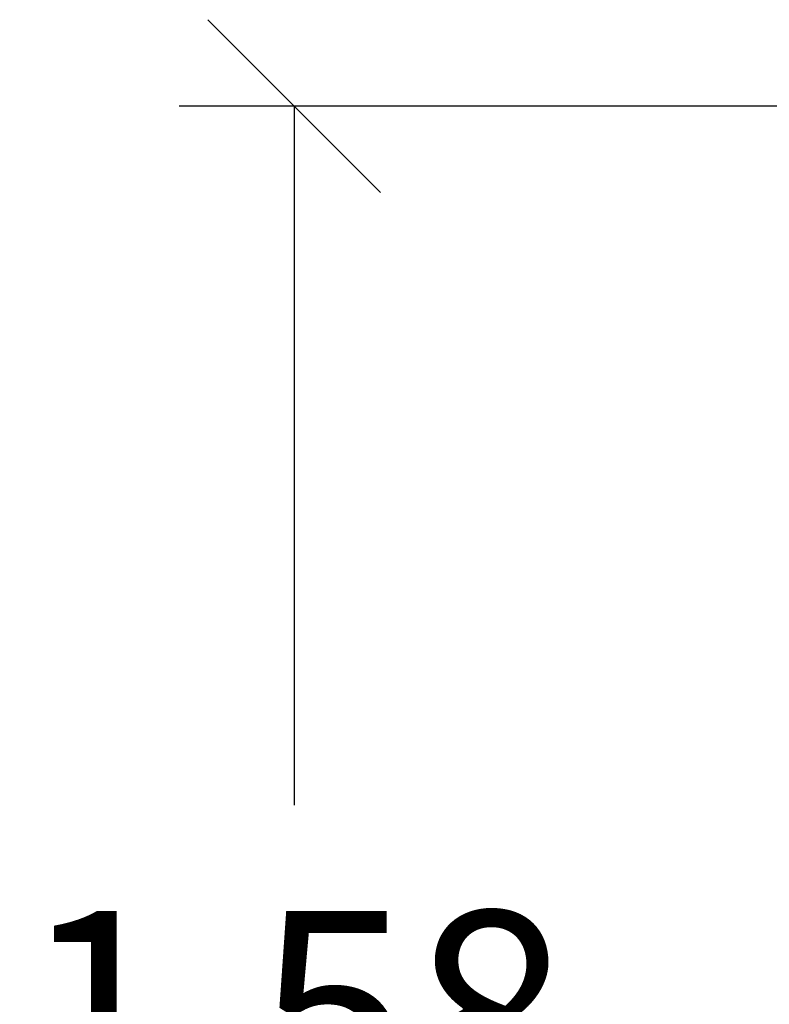
# Model space of a CAD drawing. Units: millimetres. Extents: x -1 to 7.9, y 1 to 16.6.
# Drawn here: x 2 to 2.6, y 5.4 to 6.3 of the extents above; entities that cross this region are included whole.
import ezdxf

# ---------------------------------------------------------------- set-up
doc = ezdxf.new("R2010")
doc.units = ezdxf.units.MM
doc.header["$PDSIZE"] = -1
doc.layers.add('DIASTASEIS', color=253, linetype='Continuous', lineweight=5)
doc.styles.get("Standard").update_dxf_attribs({"font": 'ARIALN.TTF'})
doc.dimstyles.get("Standard").update_dxf_attribs({"dimtxt": 0.18, "dimasz": 0.15, "dimexe": 0.1, "dimexo": 0, "dimgap": 0.09, "dimtad": 0, "dimtih": 1, "dimtoh": 1, "dimzin": 0, "dimdsep": 46, "dimtxsty": 'Standard', "dimblk": 'OBLIQUE', "dimcen": 0.09, "dimadec": 0, "dimazin": 0, "dimtfac": 1, "dimtofl": 0, "dimtmove": 0, "dimatfit": 3, "dimldrblk": 'OBLIQUE', "dimfxl": 1, "dimtolj": 1, "dimtzin": 0, "dimarcsym": 0})

# ---------------------------------------------------------------- blocks, each defined once
blk = doc.blocks.new('_Oblique')
at = {"color": 0, "linetype": 'ByBlock', "lineweight": -2}
blk.add_line((-0.5, -0.5), (0.5, 0.5), dxfattribs=at)
blk = doc.blocks.new('*D69')
at = {"layer": 'Defpoints', "color": 0}
for p in [(2.95466, 6.20466), (2.23463, 4.62659), (2.95466, 4.62659)]:
    blk.add_point(p, dxfattribs=at)
at = {"layer": 'DIASTASEIS', "color": 0, "lineweight": -2}
for p, q in [((2.95466, 6.20466), (2.13463, 6.20466)), ((2.23463, 6.20466), (2.23463, 5.59752)), ((2.23463, 4.62659), (2.23463, 5.23372)), ((2.95466, 4.62659), (2.13463, 4.62659))]:
    blk.add_line(p, q, dxfattribs=at)
at = {"layer": 'DIASTASEIS', "color": 0, "linetype": 'ByBlock', "lineweight": -2, "xscale": 0.15, "yscale": 0.15, "zscale": 0.15}
for p, rotation in [((2.23463, 6.20466), 90), ((2.23463, 4.62659), 270)]:
    blk.add_blockref('_Oblique', p, dxfattribs=dict(at, rotation=rotation))
at = {"layer": 'DIASTASEIS', "color": 0, "insert": (2.23463, 5.41562), "char_height": 0.18, "attachment_point": 5}
blk.add_mtext('\\A1;1.58', dxfattribs=at)

msp = doc.modelspace()

# ---------------------------------------------------------------- dimensions: what is measured, and where the dimension line sits
at = {"layer": 'DIASTASEIS'}
dim = msp.add_linear_dim(base=(2.23463, 4.62659), p1=(2.95466, 6.20466), p2=(2.95466, 4.62659), angle=90, dimstyle='Standard', dxfattribs=at)
dim.commit()
dim.dimension.update_dxf_attribs({"geometry": '*D69', "text_midpoint": (2.23463, 5.41562)})

doc.saveas('drawing.dxf')
